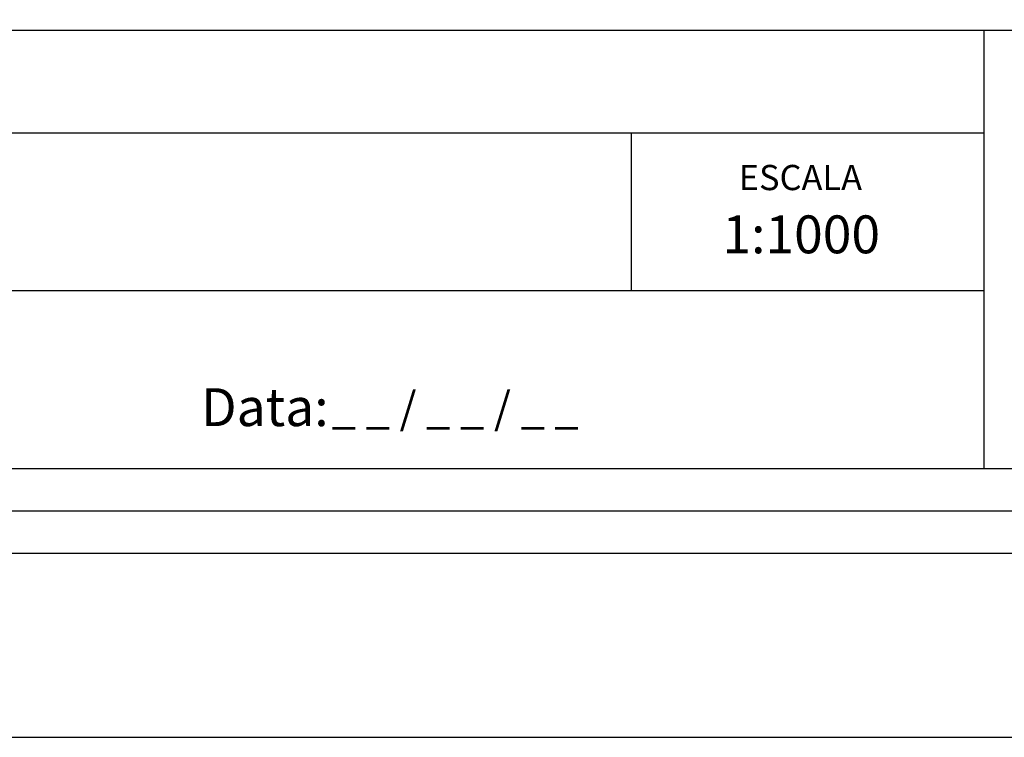
# Model space of a CAD drawing. Extents: x 177487 to 177907, y 1669814 to 1670111.
# Drawn here: x 177762 to 177832, y 1669814 to 1669865 of the extents above; entities that cross this region are included whole.
import ezdxf

# ---------------------------------------------------------------- set-up
doc = ezdxf.new("R2010")
doc.units = 0
doc.header["$MEASUREMENT"] = 0
for name, color, linetype in [('PRINT_A4_A3', 7, 'Continuous'), ('T-DIM', 1, 'Continuous'), ('T-TEXTG', 1, 'Continuous'), ('T-TEXTP', 7, 'Continuous'), ('V-QUADRA', 7, 'Continuous')]:
    doc.layers.add(name, color=color, linetype=linetype)

# ---------------------------------------------------------------- blocks, each defined once
blk = doc.blocks.new('a3')
at = {"layer": 'Defpoints'}
blk.add_lwpolyline([(0, 0), (297, 0), (297, 420), (0, 420)], close=True, dxfattribs=at)
blk = doc.blocks.new('A3_Seloupv_pais')
at = {"color": 7}
blk.add_line((185308.659, 1678545.01), (184907.894, 1678545.01), dxfattribs=at)
at = {"layer": 'PRINT_A4_A3'}
for p, q in [((185237.955, 1678563.633), (185138.241, 1678563.633)), ((185302.659, 1678551.01), (185138.241, 1678551.01))]:
    blk.add_line(p, q, dxfattribs=at)
at = {"layer": 'T-DIM', "color": 1}
blk.add_line((185305.659, 1678548.01), (184910.894, 1678548.01), dxfattribs=at)
at = {"layer": 'T-TEXTP'}
for p, q in [((185138.241, 1678582.112), (185302.659, 1678582.112)), ((185237.955, 1678551.01), (185237.955, 1678582.112)), ((185237.955, 1678574.821), (185138.241, 1678574.821)), ((185212.955, 1678563.633), (185212.955, 1678574.821))]:
    blk.add_line(p, q, dxfattribs=at)
at = {"rotation": 90}
blk.add_blockref('a3', (185314.659, 1678531.976), dxfattribs=at)
at = {"layer": 'T-TEXTP', "attachment_point": 1}
for s, insert, char_height in [('{\\fArial|b0|i0|c0|p34;ESCALA}', (185220.554, 1678572.559), 1.79004), ('{\\fArial|b0|i0|c0|p34;1:1000}', (185219.396, 1678568.977), 2.68506), ('{\\fArial|b0|i0|c0|p34;Data:}', (185182.413, 1678556.724), 2.68506), ('{\\fArial|b0|i0|c0|p34;_ _ / _ _ / _ _}', (185191.683, 1678556.464), 2.25)]:
    blk.add_mtext(s, dxfattribs=dict(at, insert=insert, char_height=char_height))
blk = doc.blocks.new('A3_seloUPV_paisag')
at = {"layer": 'V-QUADRA'}
blk.add_blockref('A3_Seloupv_pais', (-7663.651, -9689.276), dxfattribs=at)

msp = doc.modelspace()

# ---------------------------------------------------------------- block references
at = {"layer": 'T-TEXTG'}
msp.add_blockref('A3_seloUPV_paisag', (255.947, 970.961), dxfattribs=at)

doc.saveas('drawing.dxf')
